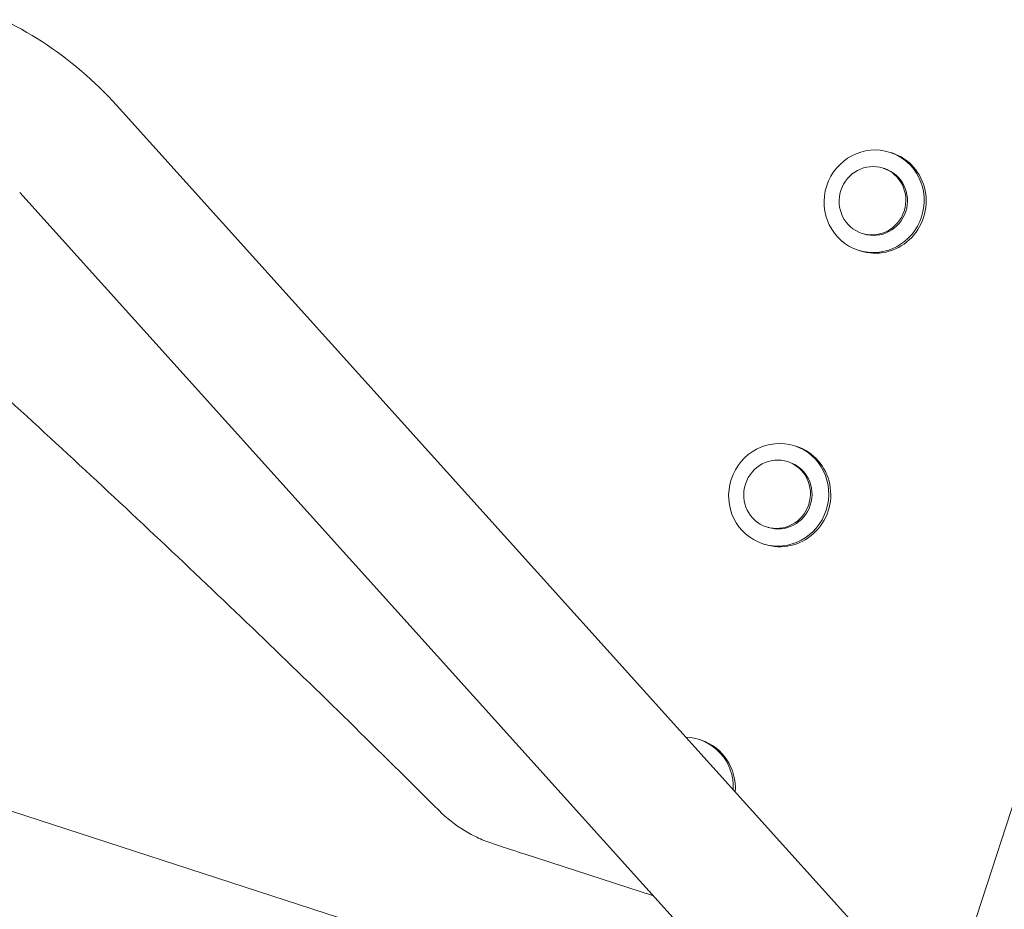
# Model space of a CAD drawing. Units: millimetres. Extents: x -9677 to 9198, y -7721 to 10867.
# Drawn here: x 4467 to 4754, y 4259 to 4519 of the extents above; entities that cross this region are included whole.
import ezdxf

# ---------------------------------------------------------------- set-up
doc = ezdxf.new("R2010")
doc.units = ezdxf.units.MM
doc.header["$LTSCALE"] = 20
doc.linetypes.add('HIDDEN', pattern=[9.525, 6.35, -3.175])
for name, color, linetype in [('2d', 230, 'Continuous'), ('AS-Free_Space', 31, 'HIDDEN'), ('AS-Free_Space_Hatch', 31, 'HIDDEN')]:
    doc.layers.add(name, color=color, linetype=linetype)

msp = doc.modelspace()

# ---------------------------------------------------------------- hatches: boundary and pattern name
at = {"layer": 'AS-Free_Space_Hatch'}
h = msp.add_hatch(dxfattribs=at)
h.set_pattern_fill('ANSI31', color=256, scale=100)
h.set_pattern_definition([(274.8466, (1313.8, 4770.08), (316.365, 26.825), [])])
edge = h.paths.add_edge_path()
edge.add_arc((1313.8, 4770.08), 500, 0, 360)
edge = h.paths.add_edge_path()
edge.add_line((8543.8, 8048.62), (8043.12, 6651.31))
edge.add_ellipse((6160.34, 7325.96), major_axis=(-2000, 0), ratio=1, start_angle=135.88167, end_angle=160.28619, ccw=False)
edge.add_ellipse((5070.36, 8427.74), major_axis=(-3549.64, 0), ratio=1, start_angle=118.35697, end_angle=135.36203, ccw=False)
edge.add_line((6756.31, 5304.03), (6571.79, 4736.13))
edge.add_ellipse((5620.73, 5045.14), major_axis=(-1000, 0), ratio=1, start_angle=-18, end_angle=162, ccw=False)
edge.add_line((4669.67, 5354.16), (4861.06, 5943.2))
edge.add_ellipse((6784.7, 5318.17), major_axis=(-2022.63, 0), ratio=1, start_angle=308.80332, end_angle=342, ccw=False)
edge.add_ellipse((6457.19, 5725.46), major_axis=(-1500, 0), ratio=1, start_angle=296.98314, end_angle=308.80332, ccw=False)
edge.add_ellipse((5322.87, 7953.31), major_axis=(-1000, 0), ratio=1, start_angle=116.98314, end_angle=160.28619)
edge.add_line((6264.26, 7615.99), (6661.02, 8723.26))
edge.add_ellipse((7602.41, 8385.94), major_axis=(-1000, 0), ratio=1, start_angle=160.28619, end_angle=340.28619, ccw=False)
edge = h.paths.add_edge_path()
edge.add_line((-5683.85, 7547.21), (-4912.9, 6799.3))
edge.add_line((-4912.9, 6799.3), (-4600.6, 6799.3))
edge.add_ellipse((-4600.6, 5799.3), major_axis=(-1000, 0), ratio=1, start_angle=90, end_angle=270, ccw=False)
edge.add_line((-4600.6, 4799.3), (-4912.9, 4799.3))
edge.add_ellipse((-4912.9, 6799.3), major_axis=(-2000, 0), ratio=1, start_angle=45.86954, end_angle=90, ccw=False)
edge.add_line((-6305.49, 5363.79), (-7076.44, 6111.69))
edge.add_ellipse((-6380.15, 6829.45), major_axis=(-1000, 0), ratio=1, start_angle=-134.13046, end_angle=45.86954, ccw=False)
edge = h.paths.add_edge_path()
edge.add_arc((-6137.51, 698.77), 1000, 36, 126)
edge.add_line((-6725.29, 1507.79), (-8215.29, 425.24))
edge.add_arc((-7627.5, -383.77), 1000, 126, 216)
edge.add_line((-8436.52, -971.56), (-8191.94, -1308.19))
edge.add_arc((-7382.92, -720.4), 1000, 216, 306)
edge.add_line((-6795.14, -1529.42), (-5305.14, -446.88))
edge.add_arc((-5892.93, 362.14), 1000, 306, 396)
edge.add_line((-5083.91, 949.93), (-5328.49, 1286.56))

# ---------------------------------------------------------------- linework, layer by layer
at = {"layer": '2d', "lineweight": 0}
for p, q in [((4935.19, 4841.09), (4738.49, 4235.7)), ((4494.93, 4493.94), (4710.26, 4254.79)), ((4720.32, 4480.22), (4720.91, 4480.03)), ((4718.3, 4475.62), (4718.77, 4475.47)), ((4466.69, 4468.51), (4682.02, 4229.36)), ((4712.12, 4456.6), (4712.59, 4456.45)), ((4711.05, 4451.69), (4711.64, 4451.5)), ((4631.71, 4233.69), (4042.5, 4425.13)), ((4692.51, 4394.62), (4693.1, 4394.43)), ((4690.49, 4390.02), (4690.96, 4389.87)), ((4684.31, 4371), (4684.78, 4370.85)), ((4683.24, 4366.09), (4683.83, 4365.9)), ((4664.7, 4309.03), (4665.28, 4308.84)), ((4613.73, 4275.64), (4651.35, 4263.42))]:
    msp.add_line(p, q, dxfattribs=at)
msp.add_arc((4413.93, 4421), 109, 42, 72, dxfattribs=at)
for centre, major_axis, start_param, end_param in [((4715.69, 4465.95), (4.64, 14.27), -3.141592653589807, 3.141592653589779), ((4716.27, 4465.76), (-4.64, -14.27), 0, 3.141593), ((4687.88, 4380.36), (4.64, 14.27), -3.141592653589807, 3.141592653589779), ((4688.46, 4380.17), (-4.64, -14.27), 0, 3.141593), ((4660.06, 4294.76), (4.64, 14.27), -1.292906, 0.272514), ((4660.65, 4294.57), (4.64, 14.27), -1.321777, 0)]:
    msp.add_ellipse(centre, major_axis=major_axis, ratio=0.969284, start_param=start_param, end_param=end_param, dxfattribs=at)
at = {"layer": '2d', "lineweight": 0, "extrusion": (0, 0, -1)}
for centre, major_axis, start_param, end_param in [((4715.21, 4466.11), (-3.09, -9.51), -4.712389, 1.570796), ((4715.68, 4465.96), (3.09, 9.51), 0, 1.570796), ((4715.68, 4465.96), (-3.09, -9.51), -1.570796, 0), ((4687.4, 4380.51), (-3.09, -9.51), -4.712389, 1.570796), ((4687.87, 4380.36), (3.09, 9.51), 0, 1.570796), ((4687.87, 4380.36), (-3.09, -9.51), -1.570796, 0)]:
    msp.add_ellipse(centre, major_axis=major_axis, ratio=0.969284, start_param=start_param, end_param=end_param, dxfattribs=at)
at = {"layer": '2d', "lineweight": 0}
for points, knots in [([(4588.9, 4288.27), (4580.2, 4296.95), (4571.45, 4305.6), (4553.87, 4322.82), (4545.03, 4331.39), (4527.27, 4348.47), (4518.35, 4356.97), (4500.41, 4373.89), (4491.4, 4382.32), (4464.23, 4407.49), (4445.95, 4424.11), (4409.02, 4457.07), (4390.38, 4473.4), (4362.15, 4497.67), (4352.7, 4505.72), (4340.04, 4516.4), (4336.87, 4519.06), (4333.7, 4521.72)], [0.0096177, 0.0096177, 0.0096177, 0.0096177, 0.0467263, 0.0467263, 0.083835, 0.083835, 0.1209436, 0.1209436, 0.1580522, 0.1580522, 0.2322695, 0.2322695, 0.3064868, 0.3064868, 0.3435954, 0.3435954, 0.3559415, 0.3559415, 0.3559415, 0.3559415]), ([(4588.9, 4288.27), (4591.15, 4286.03), (4593.6, 4284.11), (4596.93, 4282.07), (4597.6, 4281.68), (4598.98, 4280.95), (4599.69, 4280.6), (4601.83, 4279.61), (4603.29, 4279.04), (4604.79, 4278.55)], [0, 0, 0, 0, 0.00952753, 0.00952753, 0.01190941, 0.01190941, 0.0142913, 0.0142913, 0.01905506, 0.01905506, 0.01905506, 0.01905506])]:
    msp.add_open_spline(points, degree=3, knots=knots, dxfattribs=at)
msp.add_open_spline([(4604.79, 4278.55), (4608.79, 4277.25), (4611.81, 4276.27), (4613.73, 4275.64)], degree=3, dxfattribs=at)
at = {"layer": 'AS-Free_Space', "extrusion": (1.16471e-16, -3.78437e-17, -1), "flags": 128}
msp.add_lwpolyline([(-8543.8, 8048.62), (-8043.12, 6651.31, 0.106889), (-7596.14, 5933.67, 0.074335), (-6756.31, 5304.03), (-6571.79, 4736.13, 1), (-4669.67, 5354.16), (-4861.06, 5943.2, 0.145869), (-5517.22, 6894.41, 0.051621), (-5776.6, 7062.17, -0.191226), (-6264.26, 7615.99), (-6661.02, 8723.26, 1)], format="xyb", close=True, dxfattribs=at)

doc.saveas('drawing.dxf')
